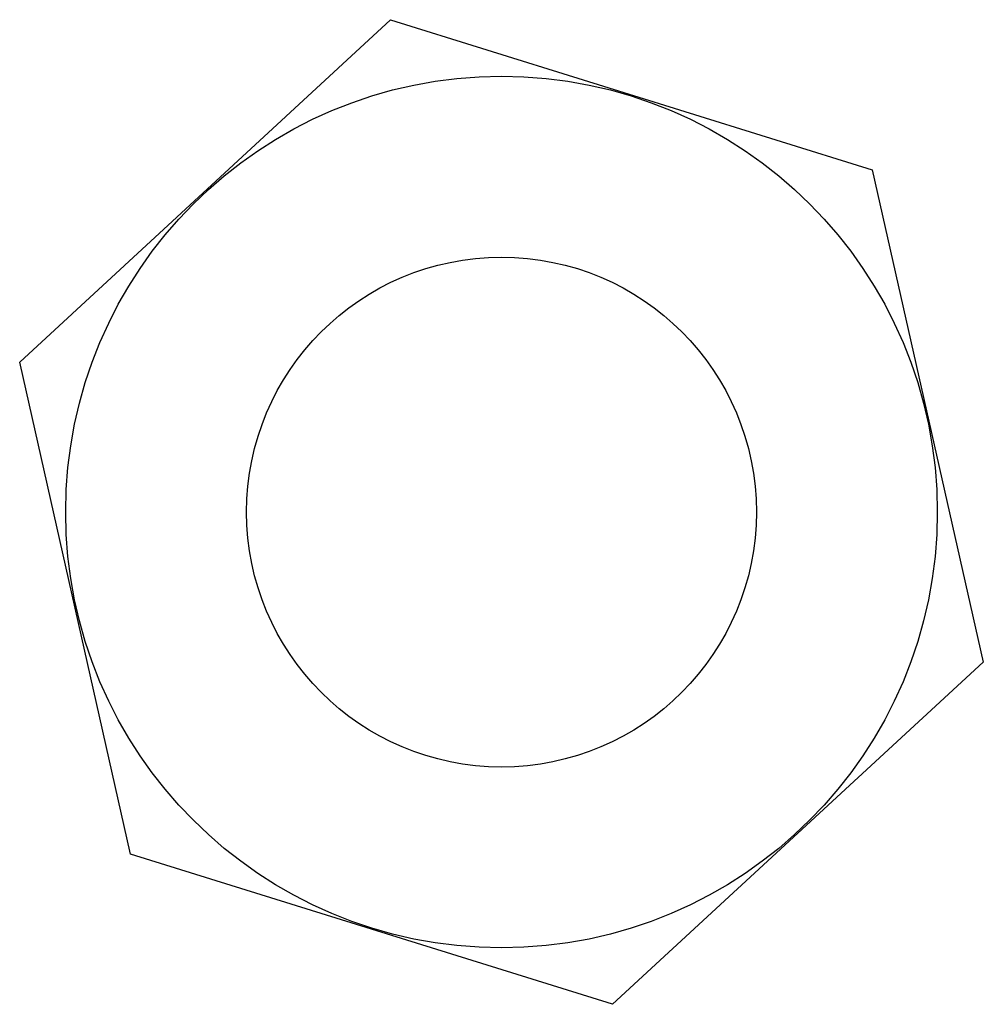
# Model space of a CAD drawing. Units: inches. Extents: x 1 to 296, y 0 to 210.
# Drawn here: x 107 to 108, y 132 to 133 of the extents above; entities that cross this region are included whole.
import ezdxf

# ---------------------------------------------------------------- set-up
doc = ezdxf.new("R2010")
doc.units = ezdxf.units.IN
doc.header["$MEASUREMENT"] = 0
doc.layers.add('Calque 1', color=7, linetype='Continuous')

# ---------------------------------------------------------------- blocks, each defined once
blk = doc.blocks.new('block 4159')
at = {"layer": 'Calque 1', "color": 7, "lineweight": 25}
blk.add_lwpolyline([(107.4433, 132.97009), (107.55182, 132.48916)], dxfattribs=at)
blk = doc.blocks.new('block 4160')
at = {"layer": 'Calque 1', "color": 7, "lineweight": 25}
blk.add_lwpolyline([(106.9727, 133.11685), (107.4433, 132.97009)], dxfattribs=at)
blk = doc.blocks.new('block 4161')
at = {"layer": 'Calque 1', "color": 7, "lineweight": 25}
blk.add_lwpolyline([(106.61027, 132.78234), (106.9727, 133.11685)], dxfattribs=at)
blk = doc.blocks.new('block 4162')
at = {"layer": 'Calque 1', "color": 7, "lineweight": 25}
blk.add_lwpolyline([(107.55182, 132.48916), (107.18939, 132.15481)], dxfattribs=at)
blk = doc.blocks.new('block 4163')
at = {"layer": 'Calque 1', "color": 7, "lineweight": 25}
blk.add_lwpolyline([(107.18939, 132.15481), (106.71862, 132.3014)], dxfattribs=at)
blk = doc.blocks.new('block 4164')
at = {"layer": 'Calque 1', "color": 7, "lineweight": 25}
blk.add_lwpolyline([(106.71862, 132.3014), (106.61027, 132.78234)], dxfattribs=at)
blk = doc.blocks.new('block 4165')
at = {"layer": 'Calque 1', "color": 7, "lineweight": 25}
blk.add_open_spline([(107.33013, 132.63575), (107.33013, 132.77338), (107.21868, 132.88483), (107.08105, 132.88483), (106.94341, 132.88483), (106.83196, 132.77338), (106.83196, 132.63575), (106.83196, 132.49829), (106.94341, 132.38667), (107.08105, 132.38667), (107.21868, 132.38667), (107.33013, 132.49829), (107.33013, 132.63575), (107.33013, 132.63575), (107.33013, 132.63575), (107.33013, 132.63575), (107.33013, 132.63575), (107.33013, 132.63575), (107.33013, 132.63575)], degree=3, knots=[0, 0, 0, 0, 1, 1, 1, 2, 2, 2, 3, 3, 3, 4, 4, 4, 5, 5, 5, 6, 6, 6, 6], dxfattribs=at)
blk = doc.blocks.new('block 4166')
at = {"layer": 'Calque 1', "color": 7, "lineweight": 25}
blk.add_open_spline([(107.50686, 132.63575), (107.50686, 132.87105), (107.31617, 133.06156), (107.08105, 133.06156), (106.84592, 133.06156), (106.65523, 132.87105), (106.65523, 132.63575), (106.65523, 132.40062), (106.84592, 132.20993), (107.08105, 132.20993), (107.31617, 132.20993), (107.50686, 132.40062), (107.50686, 132.63575), (107.50686, 132.63575), (107.50686, 132.63575), (107.50686, 132.63575), (107.50686, 132.63575), (107.50686, 132.63575), (107.50686, 132.63575)], degree=3, knots=[0, 0, 0, 0, 1, 1, 1, 2, 2, 2, 3, 3, 3, 4, 4, 4, 5, 5, 5, 6, 6, 6, 6], dxfattribs=at)
blk = doc.blocks.new('block 2')
at = {"layer": 'Calque 1'}
for name in ['block 4161', 'block 4160', 'block 4166', 'block 4159', 'block 4165', 'block 4164', 'block 4162', 'block 4163']:
    blk.add_blockref(name, (0, 0), dxfattribs=at)

msp = doc.modelspace()

# ---------------------------------------------------------------- block references
at = {"layer": 'Calque 1'}
msp.add_blockref('block 2', (0, 0), dxfattribs=at)

doc.saveas('drawing.dxf')
